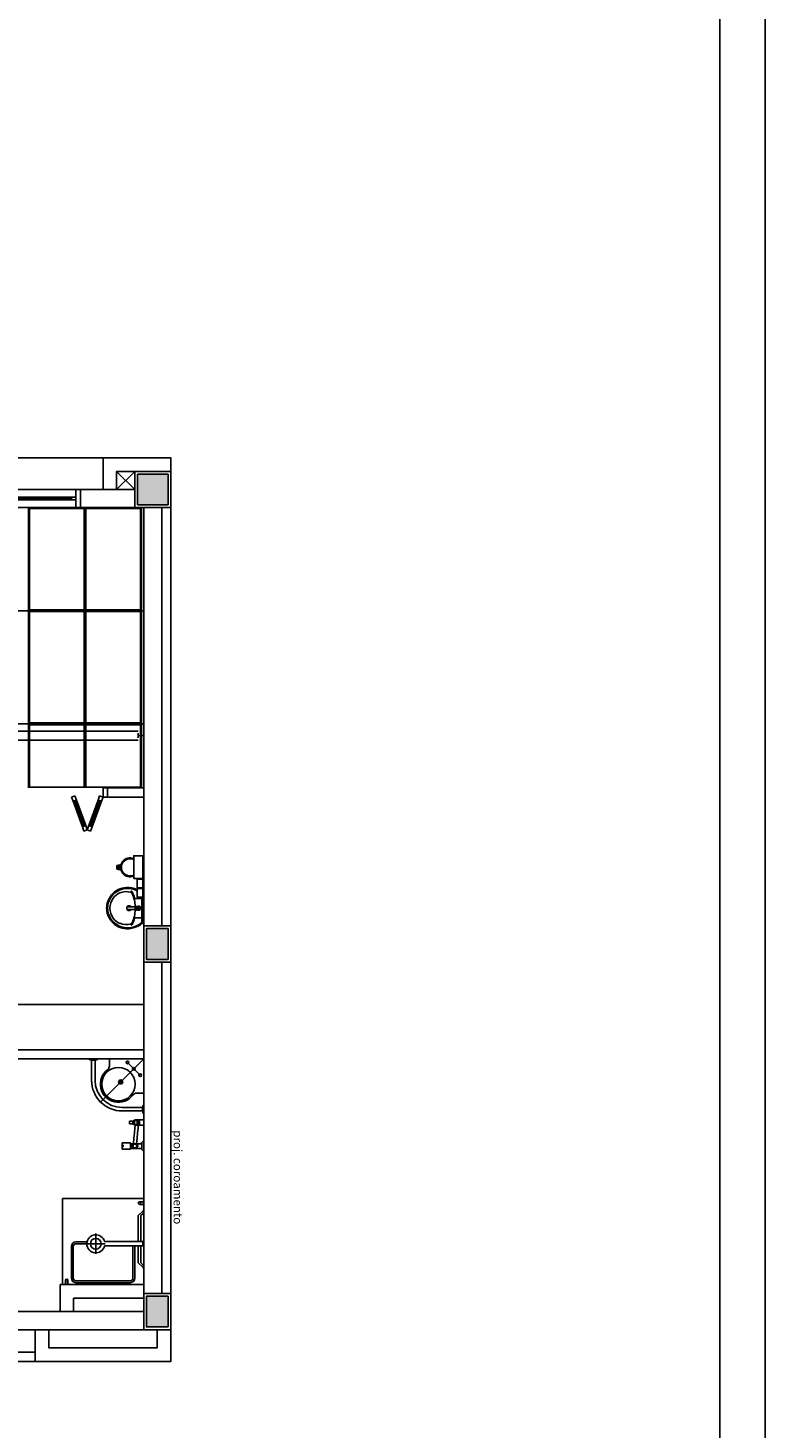
# Model space of a CAD drawing. Extents: x 0 to 150, y 0 to 90.
# Drawn here: x 134 to 150, y 39 to 70 of the extents above; entities that cross this region are included whole.
import ezdxf

# ---------------------------------------------------------------- set-up
doc = ezdxf.new("R2010")
doc.units = 0
doc.header["$MEASUREMENT"] = 0
for name, color, linetype in [('ARQUITETURA', 1, 'CONTINUOUS'), ('EL-CONDUTOS', 7, 'CONTINUOUS'), ('FORRO', 14, 'CONTINUOUS')]:
    doc.layers.add(name, color=color, linetype=linetype)
doc.styles.add('ARIAL', font='ARIAL.TTF')

msp = doc.modelspace()

# ---------------------------------------------------------------- hatches: boundary and pattern name
at = {"layer": 'ARQUITETURA', "linetype": 'CONTINUOUS'}
for points in [[(136.801, 59.753), (136.801, 60.433), (136.121, 60.433), (136.121, 59.753), (136.801, 59.753)], [(135.678, 51.706), (135.755, 51.686), (135.751, 51.704), (135.749, 51.723), (135.748, 51.738), (135.749, 51.756), (135.751, 51.774), (135.755, 51.789), (135.678, 51.77), (135.678, 51.706)], [(136.801, 49.703), (136.801, 50.383), (136.321, 50.383), (136.321, 49.703), (136.801, 49.703)], [(136.801, 41.573), (136.801, 42.253), (136.321, 42.253), (136.321, 41.573), (136.801, 41.573)]]:
    msp.add_hatch(color=256, dxfattribs=at).paths.add_polyline_path(points)

# ---------------------------------------------------------------- linework, layer by layer
at = {"layer": 'ARQUITETURA'}
for p, q in [((135.361, 60.793), (130.061, 60.793)), ((135.661, 60.493), (136.061, 60.093)), ((136.061, 60.493), (135.661, 60.093)), ((136.121, 60.433), (136.121, 59.753)), ((136.801, 60.433), (136.121, 60.433)), ((136.801, 59.753), (136.801, 60.433)), ((134.761, 60.093), (132.761, 60.093)), ((134.861, 59.693), (134.861, 60.093)), ((134.861, 60.093), (136.061, 60.093)), ((134.661, 59.923), (132.861, 59.923)), ((132.861, 59.893), (134.661, 59.893)), ((132.861, 59.863), (134.661, 59.863)), ((132.761, 59.693), (134.761, 59.693)), ((134.861, 59.693), (136.061, 59.693)), ((136.121, 59.753), (136.801, 59.753)), ((136.261, 42.313), (136.261, 59.693)), ((136.661, 59.693), (136.661, 50.443)), ((136.861, 59.693), (136.861, 42.313)), ((134.738, 53.32), (134.663, 53.293)), ((134.663, 53.293), (134.697, 53.199)), ((134.773, 53.226), (134.738, 53.32)), ((135.251, 53.226), (135.286, 53.32)), ((135.286, 53.32), (135.361, 53.293)), ((135.361, 53.293), (135.327, 53.199)), ((135.461, 53.493), (135.461, 53.293)), ((136.261, 53.493), (135.461, 53.493)), ((136.261, 53.293), (135.461, 53.293)), ((134.697, 53.199), (134.773, 53.226)), ((134.697, 53.199), (134.903, 52.635)), ((134.931, 52.645), (134.726, 53.209)), ((134.95, 52.652), (134.744, 53.216)), ((134.773, 53.226), (134.978, 52.662)), ((135.251, 53.226), (135.046, 52.662)), ((135.074, 52.652), (135.28, 53.216)), ((135.093, 52.645), (135.298, 53.209)), ((135.121, 52.635), (135.327, 53.199)), ((135.327, 53.199), (135.251, 53.226)), ((134.903, 52.635), (134.978, 52.662)), ((134.903, 52.635), (134.937, 52.541)), ((135.012, 52.568), (134.978, 52.662)), ((135.012, 52.568), (135.046, 52.662)), ((135.121, 52.635), (135.046, 52.662)), ((135.121, 52.635), (135.087, 52.541)), ((134.937, 52.541), (135.012, 52.568)), ((135.087, 52.541), (135.012, 52.568)), ((135.668, 51.778), (135.758, 51.8)), ((135.668, 51.698), (135.668, 51.778)), ((135.678, 51.77), (135.755, 51.789)), ((135.678, 51.706), (135.678, 51.77)), ((135.755, 51.686), (135.678, 51.706)), ((135.758, 51.675), (135.668, 51.698)), ((136.241, 50.835), (136.241, 51.149)), ((135.907, 50.807), (135.911, 50.806)), ((136.049, 50.868), (136.057, 50.868)), ((136.049, 50.803), (136.057, 50.802)), ((136.057, 50.868), (136.059, 50.867)), ((136.059, 50.867), (136.078, 50.868)), ((136.078, 50.802), (136.059, 50.803)), ((136.207, 51.048), (136.072, 51.048)), ((136.098, 50.87), (136.088, 50.87)), ((136.098, 50.8), (136.088, 50.8)), ((136.105, 50.874), (136.108, 50.874)), ((136.105, 50.797), (136.108, 50.797)), ((136.111, 50.797), (136.109, 50.797)), ((136.111, 50.797), (136.132, 50.806)), ((136.124, 50.796), (136.148, 50.796)), ((136.136, 50.86), (136.145, 50.839)), ((136.145, 50.839), (136.143, 50.839)), ((136.148, 50.835), (136.146, 50.835)), ((136.218, 50.835), (136.218, 51.081)), ((136.218, 50.531), (136.218, 50.835)), ((136.241, 50.522), (136.241, 50.835)), ((136.207, 50.622), (136.072, 50.622)), ((136.226, 50.527), (136.235, 50.527)), ((136.321, 50.383), (136.321, 49.703)), ((136.801, 50.383), (136.321, 50.383)), ((136.801, 49.703), (136.801, 50.383)), ((136.321, 49.703), (136.801, 49.703)), ((136.661, 49.643), (136.661, 42.313)), ((131.861, 48.703), (136.261, 48.703)), ((131.861, 47.703), (136.261, 47.703)), ((132.661, 47.503), (136.261, 47.503)), ((135.108, 47.473), (135.108, 47.026)), ((135.184, 47.473), (135.184, 47.026)), ((136.261, 47.503), (135.306, 46.548)), ((135.501, 47.503), (135.501, 47.343)), ((135.9, 47.425), (136.183, 47.142)), ((136.261, 46.743), (136.101, 46.743)), ((136.231, 46.426), (135.784, 46.426)), ((136.231, 46.35), (135.784, 46.35)), ((136.044, 46.141), (136.13, 46.141)), ((136.261, 46.156), (136.085, 46.156)), ((136.13, 46.141), (136.133, 46.141)), ((136.135, 46.141), (136.138, 46.141)), ((136.14, 46.141), (136.138, 46.141)), ((136.14, 46.141), (136.151, 46.139)), ((136.261, 46.156), (136.261, 46.153)), ((136.261, 46.153), (136.261, 46.036)), ((135.945, 46.112), (135.945, 46.076)), ((135.973, 46.123), (135.957, 46.123)), ((135.957, 46.066), (135.973, 46.066)), ((136.029, 46.123), (135.973, 46.123)), ((135.973, 46.066), (136.029, 46.066)), ((136.018, 46.123), (136.021, 46.126)), ((136.021, 46.062), (136.018, 46.066)), ((136.049, 46.114), (136.023, 46.114)), ((136.023, 46.075), (136.049, 46.075)), ((136.054, 46.115), (136.028, 46.115)), ((136.028, 46.074), (136.054, 46.074)), ((136.13, 46.048), (136.044, 46.048)), ((136.054, 46.114), (136.049, 46.114)), ((136.049, 46.075), (136.054, 46.075)), ((136.085, 46.033), (136.261, 46.033)), ((136.13, 46.048), (136.133, 46.048)), ((136.138, 46.048), (136.135, 46.048)), ((136.138, 46.048), (136.14, 46.048)), ((136.151, 46.05), (136.14, 46.048)), ((136.261, 46.036), (136.261, 46.033)), ((135.787, 45.59), (135.787, 45.646)), ((135.787, 45.646), (135.968, 45.646)), ((135.787, 45.503), (135.787, 45.559)), ((135.968, 45.646), (135.968, 45.503)), ((135.968, 45.627), (136.201, 45.627)), ((136.201, 45.522), (135.968, 45.522)), ((136.216, 45.647), (136.216, 45.502)), ((136.218, 45.651), (136.247, 45.68)), ((136.251, 45.682), (136.261, 45.682)), ((136.261, 45.682), (136.261, 45.467)), ((135.968, 45.503), (135.787, 45.503)), ((136.247, 45.469), (136.218, 45.498)), ((136.261, 45.467), (136.251, 45.467)), ((136.261, 44.413), (134.461, 44.413)), ((134.461, 42.513), (134.461, 44.413)), ((136.169, 44.341), (136.253, 44.341)), ((136.169, 44.285), (136.253, 44.285)), ((135.025, 43.453), (134.761, 43.453)), ((135.021, 43.413), (134.761, 43.413)), ((135.409, 43.413), (134.977, 43.413)), ((135.201, 43.189), (135.201, 43.637)), ((135.395, 43.461), (136.241, 43.461)), ((135.395, 43.365), (136.241, 43.365)), ((136.241, 43.365), (136.241, 43.461)), ((134.411, 42.513), (134.411, 41.913)), ((134.411, 42.513), (136.261, 42.513)), ((134.529, 42.605), (134.529, 42.521)), ((134.585, 42.605), (134.585, 42.521)), ((134.711, 42.213), (134.711, 41.913)), ((134.711, 42.213), (136.261, 42.213)), ((136.321, 42.253), (136.321, 41.573)), ((136.801, 42.253), (136.321, 42.253)), ((136.801, 41.573), (136.801, 42.253)), ((134.211, 41.913), (132.011, 41.913)), ((134.211, 41.913), (136.261, 41.913)), ((132.011, 41.513), (134.211, 41.513)), ((134.211, 41.513), (136.261, 41.513)), ((136.321, 41.573), (136.801, 41.573)), ((133.861, 41.013), (93.361, 41.013)), ((133.861, 40.813), (93.361, 40.813))]:
    msp.add_line(p, q, dxfattribs=at)
msp.add_lwpolyline([(150, 0), (150, 90), (0, 90), (0, 0), (150, 0)], close=True, dxfattribs=at)
at = {"layer": 'ARQUITETURA', "color": 7}
msp.add_lwpolyline([(2.5, 1), (2.5, 89), (149, 89), (149, 1), (2.5, 1)], close=True, dxfattribs=at)
at = {"layer": 'ARQUITETURA'}
for points in [[(136.861, 60.493), (136.861, 60.793), (135.361, 60.793), (135.361, 60.093)], [(136.061, 60.493), (135.661, 60.493), (135.661, 60.093)], [(136.061, 59.693), (136.061, 60.493), (136.861, 60.493), (136.861, 59.693), (136.061, 59.693)], [(134.861, 59.693), (134.761, 59.693), (134.761, 60.093), (134.861, 60.093)], [(134.661, 59.923), (134.661, 59.863), (134.761, 59.863), (134.761, 59.923), (134.661, 59.923)], [(135.461, 53.293), (135.361, 53.293), (135.361, 53.493), (135.461, 53.493)], [(136.241, 51.993), (136.041, 51.993), (136.041, 51.493), (136.241, 51.493), (136.241, 51.993)], [(136.241, 51.474), (136.116, 51.474), (136.116, 51.284), (136.241, 51.284), (136.241, 51.474)], [(136.241, 51.271), (136.116, 51.271), (136.116, 51.081), (136.241, 51.081), (136.241, 51.271)], [(136.049, 50.868), (135.905, 50.861), (135.905, 50.861)], [(135.905, 50.81), (136.049, 50.803), (136.049, 50.803)], [(135.907, 50.864), (135.907, 50.864), (135.907, 50.864), (135.911, 50.865)], [(136.06, 50.872), (136.056, 50.872), (135.912, 50.865)], [(136.06, 50.799), (136.056, 50.799), (135.912, 50.806)], [(136.059, 50.803), (136.057, 50.802), (136.057, 50.802)], [(136.086, 50.87), (136.089, 50.872), (136.089, 50.872), (136.089, 50.872), (136.091, 50.873), (136.089, 50.872)], [(136.089, 50.799), (136.091, 50.798), (136.089, 50.799), (136.089, 50.799)], [(136.105, 50.874), (136.102, 50.874), (136.102, 50.874), (136.093, 50.87)], [(136.102, 50.797), (136.102, 50.797), (136.093, 50.8), (136.093, 50.8)], [(136.102, 50.875), (136.105, 50.875), (136.105, 50.875), (136.108, 50.875), (136.148, 50.875)], [(136.105, 50.874), (136.109, 50.874), (136.109, 50.874), (136.111, 50.874)], [(136.124, 50.796), (136.108, 50.796), (136.105, 50.796)], [(136.111, 50.874), (136.132, 50.865), (136.129, 50.865), (136.134, 50.86), (136.134, 50.86), (136.136, 50.86)], [(136.136, 50.811), (136.134, 50.811), (136.129, 50.806), (136.129, 50.806), (136.132, 50.806)], [(136.143, 50.832), (136.143, 50.832), (136.145, 50.832), (136.136, 50.811)], [(136.261, 49.643), (136.261, 50.443), (136.861, 50.443), (136.861, 49.643), (136.261, 49.643)], [(136.801, 49.703), (136.801, 50.383), (136.321, 50.383), (136.321, 49.703), (136.801, 49.703)], [(135.061, 47.483), (135.231, 47.483), (135.231, 47.503), (135.061, 47.503), (135.061, 47.483)], [(135.098, 47.473), (135.194, 47.473), (135.194, 47.483), (135.098, 47.483), (135.098, 47.473)], [(136.241, 46.473), (136.241, 46.303), (136.261, 46.303), (136.261, 46.473), (136.241, 46.473)], [(136.021, 46.126), (136.027, 46.131), (136.034, 46.134)], [(136.026, 46.114), (136.028, 46.121), (136.03, 46.128), (136.033, 46.133), (136.036, 46.137), (136.039, 46.14), (136.043, 46.141), (136.044, 46.141)], [(136.06, 46.15), (136.06, 46.15), (136.062, 46.151), (136.064, 46.152), (136.066, 46.152), (136.066, 46.152)], [(136.085, 46.156), (136.081, 46.155), (136.076, 46.155), (136.071, 46.154), (136.066, 46.152)], [(136.115, 46.094), (136.115, 46.103), (136.116, 46.11), (136.118, 46.118), (136.12, 46.124), (136.122, 46.13), (136.125, 46.135), (136.128, 46.138), (136.132, 46.14), (136.135, 46.141)], [(136.151, 46.139), (136.147, 46.139), (136.144, 46.138), (136.141, 46.135), (136.138, 46.131), (136.136, 46.126), (136.134, 46.12), (136.132, 46.113), (136.131, 46.106), (136.13, 46.098), (136.13, 46.09), (136.131, 46.083), (136.132, 46.075), (136.134, 46.069), (136.136, 46.063), (136.138, 46.058), (136.141, 46.054), (136.144, 46.051), (136.148, 46.05), (136.151, 46.05)], [(136.151, 46.139), (136.152, 46.139), (136.153, 46.138), (136.154, 46.138), (136.156, 46.137), (136.157, 46.136), (136.158, 46.134), (136.159, 46.133), (136.161, 46.131), (136.162, 46.129), (136.163, 46.128), (136.164, 46.125), (136.165, 46.123), (136.165, 46.121), (136.166, 46.118), (136.167, 46.116), (136.167, 46.113), (136.168, 46.111), (136.168, 46.108), (136.169, 46.105), (136.169, 46.102), (136.169, 46.099), (136.169, 46.096), (136.169, 46.093), (136.169, 46.09), (136.169, 46.088), (136.169, 46.085), (136.169, 46.082), (136.168, 46.079), (136.168, 46.076), (136.167, 46.074), (136.166, 46.071), (136.166, 46.069), (136.165, 46.066), (136.164, 46.064), (136.163, 46.062), (136.162, 46.06), (136.161, 46.058), (136.16, 46.056), (136.159, 46.055), (136.157, 46.054), (136.156, 46.052), (136.155, 46.051), (136.153, 46.051), (136.152, 46.05), (136.151, 46.05)], [(136.231, 46.436), (136.231, 46.34), (136.241, 46.34), (136.241, 46.436), (136.231, 46.436)], [(135.951, 46.122), (135.95, 46.122), (135.95, 46.121), (135.949, 46.121), (135.948, 46.12), (135.948, 46.119), (135.947, 46.119), (135.947, 46.118), (135.946, 46.117), (135.946, 46.116), (135.946, 46.115), (135.945, 46.115), (135.945, 46.114), (135.945, 46.113), (135.945, 46.112)], [(135.945, 46.076), (135.945, 46.076), (135.945, 46.075), (135.946, 46.074), (135.946, 46.073), (135.946, 46.072), (135.947, 46.071), (135.947, 46.07), (135.948, 46.07), (135.948, 46.069), (135.949, 46.068), (135.949, 46.068), (135.95, 46.067), (135.951, 46.067), (135.951, 46.067)], [(135.951, 46.122), (135.953, 46.123), (135.954, 46.123), (135.957, 46.123)], [(135.957, 46.066), (135.954, 46.066), (135.953, 46.066), (135.951, 46.067)], [(136.021, 46.076), (136.021, 46.078), (136.02, 46.08), (136.02, 46.083), (136.019, 46.086), (136.019, 46.089), (136.019, 46.092), (136.019, 46.095), (136.019, 46.098), (136.019, 46.101), (136.02, 46.104), (136.02, 46.107), (136.02, 46.11), (136.021, 46.113)], [(136.034, 46.055), (136.027, 46.058), (136.021, 46.062)], [(136.044, 46.048), (136.041, 46.048), (136.038, 46.05), (136.034, 46.054), (136.032, 46.059), (136.029, 46.064), (136.027, 46.071), (136.026, 46.075)], [(136.028, 46.115), (136.028, 46.115), (136.028, 46.115), (136.027, 46.114), (136.027, 46.114)], [(136.027, 46.075), (136.027, 46.075), (136.028, 46.074), (136.028, 46.074), (136.028, 46.074)], [(136.032, 45.627), (136.042, 45.747), (136.053, 45.866), (136.062, 45.968), (136.068, 46.036)], [(136.055, 46.112), (136.054, 46.108), (136.053, 46.104), (136.053, 46.099), (136.053, 46.094), (136.053, 46.09), (136.053, 46.085), (136.054, 46.081), (136.055, 46.076)], [(136.054, 46.115), (136.055, 46.115), (136.055, 46.115), (136.055, 46.115), (136.055, 46.115), (136.055, 46.115), (136.056, 46.115), (136.056, 46.115), (136.056, 46.115), (136.056, 46.115), (136.056, 46.114), (136.056, 46.114), (136.057, 46.114), (136.057, 46.114), (136.057, 46.114), (136.057, 46.113), (136.057, 46.113), (136.057, 46.113), (136.057, 46.113), (136.057, 46.112), (136.057, 46.112), (136.057, 46.112)], [(136.055, 46.112), (136.055, 46.113), (136.055, 46.113), (136.055, 46.113), (136.055, 46.113), (136.055, 46.113), (136.055, 46.113), (136.055, 46.113), (136.055, 46.114), (136.055, 46.114), (136.054, 46.114), (136.054, 46.114), (136.054, 46.114), (136.054, 46.114), (136.054, 46.114), (136.054, 46.114), (136.054, 46.114), (136.054, 46.114), (136.054, 46.114), (136.054, 46.114), (136.054, 46.114), (136.054, 46.114), (136.054, 46.114), (136.054, 46.114)], [(136.057, 46.077), (136.057, 46.077), (136.057, 46.077), (136.057, 46.076), (136.057, 46.076), (136.057, 46.076), (136.057, 46.075), (136.057, 46.075), (136.057, 46.075), (136.057, 46.075), (136.056, 46.075), (136.056, 46.074), (136.056, 46.074), (136.056, 46.074), (136.056, 46.074), (136.055, 46.074), (136.055, 46.074), (136.055, 46.074), (136.055, 46.074), (136.055, 46.074), (136.054, 46.074)], [(136.054, 46.075), (136.054, 46.075), (136.054, 46.075), (136.054, 46.075), (136.054, 46.075), (136.054, 46.075), (136.054, 46.075), (136.054, 46.075), (136.054, 46.075), (136.054, 46.075), (136.054, 46.075), (136.054, 46.075), (136.054, 46.075), (136.055, 46.075), (136.055, 46.075), (136.055, 46.075), (136.055, 46.075), (136.055, 46.075), (136.055, 46.076), (136.055, 46.076), (136.055, 46.076), (136.055, 46.076), (136.055, 46.076), (136.055, 46.076), (136.055, 46.076)], [(136.057, 46.077), (136.056, 46.081), (136.056, 46.086), (136.056, 46.09), (136.056, 46.094), (136.056, 46.099), (136.056, 46.103), (136.056, 46.108), (136.057, 46.112)], [(136.066, 46.036), (136.071, 46.035), (136.075, 46.034), (136.078, 46.034), (136.08, 46.033), (136.083, 46.033), (136.085, 46.033)], [(136.104, 45.627), (136.114, 45.749), (136.125, 45.868), (136.134, 45.969), (136.14, 46.033)], [(136.135, 46.048), (136.132, 46.048), (136.128, 46.05), (136.125, 46.054), (136.122, 46.059), (136.12, 46.064), (136.118, 46.071), (136.116, 46.078), (136.115, 46.086), (136.115, 46.094)], [(135.997, 45.574), (135.997, 45.573), (135.997, 45.571), (135.998, 45.568), (135.998, 45.566), (135.999, 45.563), (136, 45.561), (136.001, 45.558), (136.002, 45.556), (136.004, 45.553), (136.006, 45.551), (136.009, 45.547), (136.013, 45.544), (136.017, 45.541), (136.02, 45.539), (136.026, 45.535), (136.033, 45.533), (136.04, 45.531), (136.043, 45.53), (136.047, 45.529), (136.051, 45.528), (136.055, 45.528), (136.059, 45.528), (136.062, 45.527), (136.066, 45.528), (136.07, 45.528), (136.073, 45.528), (136.078, 45.529), (136.083, 45.53), (136.087, 45.531), (136.093, 45.532), (136.098, 45.535), (136.103, 45.537), (136.108, 45.54), (136.112, 45.542), (136.115, 45.545), (136.119, 45.549), (136.122, 45.552), (136.123, 45.554), (136.125, 45.557), (136.126, 45.559), (136.127, 45.561), (136.128, 45.564), (136.129, 45.566), (136.129, 45.569), (136.129, 45.571), (136.13, 45.574), (136.13, 45.576), (136.129, 45.577), (136.129, 45.579), (136.129, 45.581), (136.128, 45.584), (136.128, 45.586), (136.127, 45.588), (136.126, 45.59), (136.125, 45.592), (136.123, 45.595), (136.121, 45.598), (136.119, 45.6), (136.116, 45.603), (136.113, 45.605), (136.109, 45.609), (136.104, 45.612), (136.099, 45.614), (136.093, 45.616), (136.089, 45.618), (136.084, 45.619), (136.079, 45.62), (136.075, 45.621), (136.072, 45.621), (136.068, 45.621), (136.065, 45.621), (136.062, 45.621), (136.059, 45.621), (136.056, 45.621), (136.051, 45.621), (136.047, 45.62), (136.043, 45.619), (136.038, 45.618), (136.033, 45.616), (136.028, 45.614), (136.023, 45.612), (136.018, 45.609), (136.014, 45.606), (136.01, 45.603), (136.006, 45.599), (136.005, 45.597), (136.003, 45.594), (136.002, 45.592), (136, 45.589), (135.999, 45.587), (135.998, 45.584), (135.998, 45.582), (135.997, 45.58), (135.997, 45.577), (135.997, 45.576), (135.997, 45.574)], [(136.261, 44.265), (136.253, 44.265), (136.253, 44.361), (136.261, 44.361)], [(136.197, 43.461), (136.197, 44.037), (136.245, 44.085), (136.245, 44.085), (136.245, 44.085), (136.253, 44.085), (136.253, 44.141), (136.245, 44.141), (136.141, 44.037), (136.141, 44.037), (136.141, 43.461)], [(136.261, 44.065), (136.253, 44.065), (136.253, 44.161), (136.261, 44.161)], [(134.661, 43.353), (134.661, 43.353), (134.661, 42.653)], [(134.701, 43.353), (134.701, 43.353), (134.701, 42.653)], [(136.021, 42.653), (136.021, 42.653), (136.021, 43.353)], [(136.061, 42.653), (136.061, 42.653), (136.061, 43.353)], [(136.141, 43.365), (136.141, 42.989), (136.245, 42.885), (136.245, 42.885), (136.245, 42.885), (136.253, 42.885), (136.253, 42.941), (136.245, 42.941), (136.197, 42.989), (136.197, 42.989), (136.197, 43.365)], [(136.261, 42.865), (136.253, 42.865), (136.253, 42.961), (136.261, 42.961)], [(134.509, 42.513), (134.509, 42.521), (134.605, 42.521), (134.605, 42.513)], [(134.761, 42.593), (134.761, 42.593), (135.961, 42.593)], [(134.761, 42.553), (134.761, 42.553), (135.961, 42.553)], [(136.261, 41.513), (136.261, 42.313), (136.861, 42.313), (136.861, 41.513), (136.261, 41.513)], [(136.801, 41.573), (136.801, 42.253), (136.321, 42.253), (136.321, 41.573), (136.801, 41.573)], [(136.861, 41.513), (136.861, 40.813), (133.861, 40.813), (133.861, 41.513)], [(136.561, 41.513), (136.561, 41.113), (134.161, 41.113), (134.161, 41.513)]]:
    msp.add_lwpolyline(points, dxfattribs=at)
for centre, radius in [((135.9, 47.425), 0.03), ((135.701, 46.943), 0.37), ((136.041, 47.283), 0.03), ((136.183, 47.142), 0.03), ((135.751, 46.993), 0.045), ((135.751, 46.993), 0.03), ((135.796, 45.574), 0.0179), ((136.063, 45.574), 0.042), ((136.169, 44.313), 0.028), ((136.169, 44.313), 0.028), ((135.201, 43.413), 0.12), ((134.557, 42.605), 0.028)]:
    msp.add_circle(centre, radius, dxfattribs=at)
for centre, radius, start, end in [((135.958, 51.738), 0.21, 66.843, 293.1567), ((135.958, 51.738), 0.19, 64.238, 295.7625), ((135.905, 50.827), 0.466, 139.939, 160.695), ((135.905, 50.827), 0.444, 97.711, 160.683), ((135.897, 50.841), 0.451, 92.347, 140.682), ((135.88, 50.832), 0.37, 113.473, 142.436), ((135.877, 50.835), 0.366, 75.034, 113.335), ((135.897, 50.841), 0.429, 92.357, 96.93), ((135.896, 50.78), 0.512, 65.081, 91.955), ((135.896, 50.78), 0.49, 65.087, 91.946), ((135.962, 51.143), 0.0462, 23.224, 77.92), ((135.989, 51.211), 0.00389, 46.584, 181.341), ((136.025, 51.212), 0.0395, 181.769, 209.516), ((135.718, 51.054), 0.306, 20.624, 27.053), ((135.933, 51.159), 0.0802, 27.629, 42.993), ((135.342, 50.855), 0.745, 15.804, 27.278), ((135.293, 50.844), 0.779, 12.329, 24.042), ((135.888, 50.769), 0.504, 63.138, 64.816), ((135.888, 50.769), 0.526, 64.34, 64.821), ((135.89, 50.836), 0.45, 161.168, 180.093), ((135.89, 50.835), 0.45, 179.907, 198.832), ((135.89, 50.836), 0.428, 161.18, 180.093), ((135.89, 50.835), 0.428, 179.907, 198.82), ((135.875, 50.837), 0.363, 142.644, 180.26), ((135.875, 50.834), 0.363, 179.74, 217.356), ((135.935, 50.835), 0.051, 34.907, 325.0578), ((135.909, 50.842), 0.0219, 97.14, 100.934), ((135.909, 50.828), 0.0217, 259.241, 262.884), ((135.912, 50.85), 0.0148, 92.911, 96.509), ((135.912, 50.85), 0.0145, 92.902, 96.744), ((135.912, 50.821), 0.0148, 263.491, 267.089), ((135.912, 50.821), 0.0147, 263.286, 267.057), ((135.935, 50.835), 0.0328, 70.596, 126.759), ((135.935, 50.835), 0.0328, 233.322, 301.8561), ((135.935, 50.835), 0.0328, 58.04, 58.668), ((135.355, 50.843), 0.719, 2.3792, 13.458), ((135.355, 50.828), 0.719, 346.5423, 357.6183), ((136.073, 51.063), 0.0143, 199.601, 268.723), ((136.107, 50.833), 0.0388, 241.788, 235.878), ((136.107, 50.838), 0.0388, 118.212, 124.119), ((136.088, 50.838), 0.0327, 90.017, 93.095), ((136.108, 50.833), 0.0398, 235.637, 241.014), ((136.105, 50.838), 0.0343, 90.03, 108.087), ((136.105, 50.833), 0.0342, 251.885, 269.999), ((136.147, 50.835), 0.0459, 120.073, 90.02), ((136.147, 50.835), 0.0459, 89.98, 0.0198), ((136.147, 50.835), 0.0459, 359.9802, 270.0198), ((136.147, 50.835), 0.0458, 270.0034, 239.904), ((136.105, 50.833), 0.0362, 264.847, 269.982), ((136.105, 50.837), 0.0412, 266.54, 269.785), ((136.147, 50.835), 0.0427, 269.998, 248.422), ((136.147, 50.835), 0.0427, 0.0005, 270), ((136.147, 50.835), 0.0427, 90.001, 359.9989), ((136.147, 50.835), 0.0427, 111.574, 89.999), ((136.105, 50.833), 0.0362, 270.0162, 275.154), ((136.108, 50.838), 0.0362, 84.854, 89.991), ((136.108, 50.833), 0.0361, 270.0029, 275.1515), ((136.107, 50.836), 0.0379, 39.014, 48.999), ((136.107, 50.835), 0.0381, 311.0285, 320.9573), ((136.102, 50.835), 0.0402, 355.1917, 359.9832), ((136.103, 50.835), 0.0401, 0.0146, 4.8112), ((136.105, 50.835), 0.04, 359.9988, 4.81), ((136.105, 50.835), 0.04, 355.1893, 359.9991), ((136.206, 51.06), 0.012, 270.8385, 351.5333), ((135.905, 50.844), 0.466, 199.305, 220.061), ((135.905, 50.844), 0.444, 199.317, 262.289), ((135.897, 50.829), 0.451, 219.318, 267.653), ((135.88, 50.839), 0.37, 217.564, 246.527), ((135.877, 50.836), 0.366, 246.665, 284.9655), ((135.962, 50.528), 0.0462, 282.0799, 336.7757), ((136.025, 50.459), 0.0395, 150.484, 178.231), ((135.718, 50.617), 0.306, 332.9469, 339.3756), ((135.933, 50.512), 0.0802, 317.0069, 332.3707), ((135.293, 50.827), 0.779, 335.9584, 347.6707), ((135.342, 50.816), 0.745, 332.7217, 344.1963), ((136.073, 50.608), 0.0143, 91.277, 160.399), ((135.888, 50.902), 0.504, 295.1843, 309.6394), ((135.888, 50.902), 0.526, 295.1787, 307.6904), ((136.206, 50.61), 0.012, 8.4667, 89.161), ((136.199, 50.53), 0.0191, 302.708, 1.5236), ((135.888, 50.902), 0.526, 307.6904, 311.0859), ((136.226, 50.533), 0.00641, 198.448, 267.812), ((136.221, 50.521), 0.0203, 309.795, 1.3171), ((136.235, 50.531), 0.00446, 270.1098, 349.5013), ((135.897, 50.829), 0.429, 263.07, 267.643), ((135.896, 50.891), 0.512, 268.045, 294.919), ((135.896, 50.891), 0.49, 268.054, 294.9132), ((135.989, 50.46), 0.00389, 178.659, 313.4157), ((135.701, 46.943), 0.4, 126.87, 323.1301), ((135.401, 47.343), 0.1, 306.8699, 0), ((135.784, 47.026), 0.676, 180, 270), ((135.784, 47.026), 0.6, 180, 270), ((136.101, 46.643), 0.1, 90, 143.13), ((136.085, 46.099), 0.0568, 116.556, 131.804), ((135.953, 46.118), 0.00505, 110.38, 117.176), ((135.953, 46.071), 0.00505, 242.828, 249.653), ((135.957, 46.108), 0.015, 91.019, 110.291), ((135.957, 46.081), 0.015, 249.651, 269.83), ((136.023, 46.112), 0.0018, 90, 169.517), ((136.023, 46.076), 0.0018, 190.483, 270), ((136.085, 46.09), 0.0568, 228.179, 243.426), ((136.083, 46.086), 0.0522, 243.574, 251.171), ((136.223, 45.627), 0.0215, 108.091, 180), ((136.223, 45.522), 0.0215, 180, 251.909), ((136.221, 45.647), 0.0054, 135, 180), ((136.251, 45.676), 0.0054, 90, 135), ((136.221, 45.502), 0.0054, 180, 225), ((136.251, 45.473), 0.0054, 225, 270), ((134.761, 43.353), 0.1, 90, 180), ((134.761, 43.353), 0.06, 90, 180), ((135.201, 43.413), 0.2, 13.887, 346.1135), ((135.961, 43.353), 0.06, 0, 11.537), ((135.961, 43.353), 0.1, 0, 6.8921), ((134.761, 42.653), 0.1, 180, 270), ((134.761, 42.653), 0.06, 180, 270), ((135.961, 42.653), 0.06, 270, 0), ((135.961, 42.653), 0.1, 270, 0)]:
    msp.add_arc(centre, radius, start, end, dxfattribs=at)
at = {"layer": 'EL-CONDUTOS', "linetype": 'CONTINUOUS'}
for p, q in [((131.754, 54.752), (136.141, 54.752)), ((131.754, 54.552), (136.141, 54.552)), ((136.141, 54.702), (136.141, 54.602)), ((136.241, 54.652), (136.141, 54.652))]:
    msp.add_line(p, q, dxfattribs=at)
at = {"layer": 'FORRO'}
for p, q in [((133.711, 59.693), (133.711, 53.493)), ((134.961, 59.693), (134.961, 53.493)), ((136.211, 59.693), (136.211, 53.493)), ((59.861, 57.413), (136.261, 57.413)), ((59.861, 54.913), (136.261, 54.913))]:
    msp.add_line(p, q, dxfattribs=at)
for points in [[(134.941, 57.433), (134.941, 59.673), (134.811, 59.673), (133.731, 59.673), (133.731, 57.433), (134.941, 57.433)], [(136.191, 57.433), (136.191, 59.673), (136.061, 59.673), (134.981, 59.673), (134.981, 57.433), (136.191, 57.433)], [(134.941, 54.933), (134.941, 57.393), (133.731, 57.393), (133.731, 54.933), (134.941, 54.933)], [(136.191, 54.933), (136.191, 57.393), (134.981, 57.393), (134.981, 54.933), (136.191, 54.933)], [(134.941, 53.513), (134.941, 54.893), (133.731, 54.893), (133.731, 53.513), (134.941, 53.513)], [(136.191, 53.513), (136.191, 54.893), (134.981, 54.893), (134.981, 53.513), (136.191, 53.513)]]:
    msp.add_lwpolyline(points, dxfattribs=at)

# ---------------------------------------------------------------- texts
at = {"layer": 'ARQUITETURA', "insert": (136.864, 45.922), "char_height": 0.1872, "width": 3.59424, "attachment_point": 7, "rotation": 270, "style": 'ARIAL'}
msp.add_mtext('proj. coroamento', dxfattribs=at)

doc.saveas('drawing.dxf')
